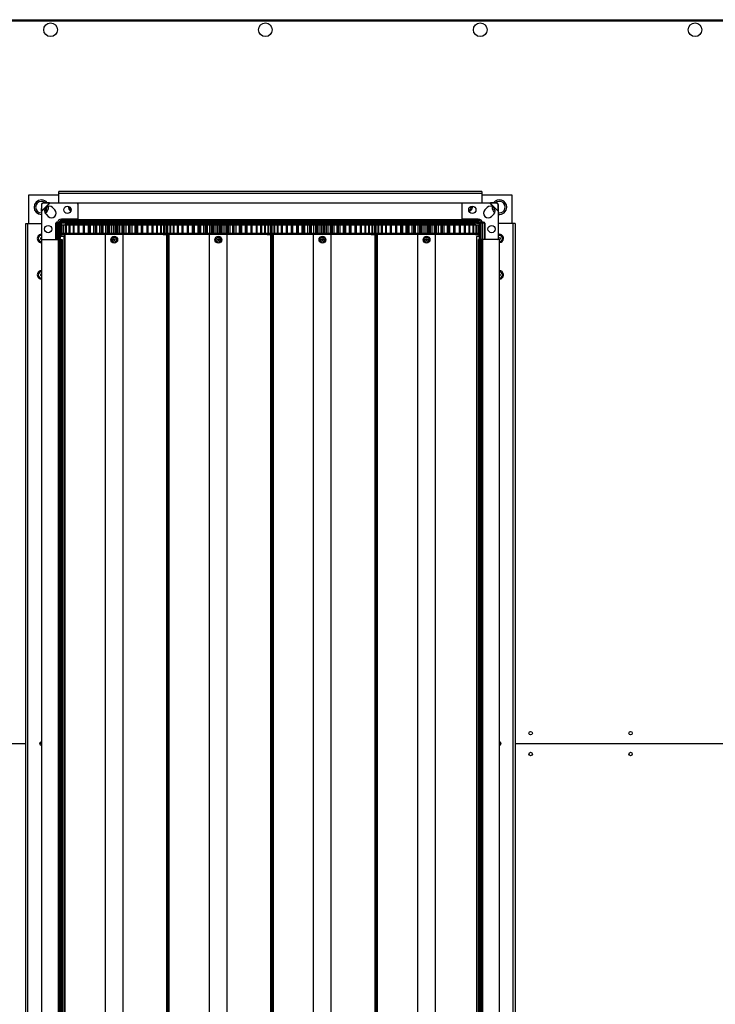
# Model space of a CAD drawing. Units: millimetres. Extents: x -1519 to 14905, y -9154 to 1689.
# Drawn here: x -1 to 667, y -2205 to -1259 of the extents above; entities that cross this region are included whole.
import ezdxf

# ---------------------------------------------------------------- set-up
doc = ezdxf.new("R2010")
doc.units = ezdxf.units.MM

msp = doc.modelspace()

# ---------------------------------------------------------------- linework, layer by layer
at = {"color": 7, "linetype": 'Continuous', "lineweight": 25}
for p, q in [((-1032.69, -1259.35), (1295.57, -1259.35)), ((1295, -1260.79), (-1032.12, -1260.79)), ((7.44, -1427.35), (36.24, -1427.35)), ((7.44, -1455.15), (7.44, -1427.35)), ((36.24, -1426.15), (36.24, -1424.35)), ((442.64, -1424.35), (36.24, -1424.35)), ((36.24, -1435.35), (36.24, -1426.15)), ((442.64, -1426.15), (36.24, -1426.15)), ((442.64, -1424.35), (442.64, -1426.15)), ((442.64, -1426.15), (442.64, -1435.35)), ((442.64, -1427.35), (471.44, -1427.35)), ((471.44, -1427.35), (471.44, -1455.15)), ((19.44, -1443.45), (27.54, -1435.35)), ((19.5, -1443.19), (27.28, -1435.41)), ((27.13, -1435.27), (21.4, -1435.31)), ((21.4, -1435.31), (21.54, -1435.46)), ((27.28, -1435.41), (21.54, -1435.46)), ((27.28, -1435.41), (27.13, -1435.27)), ((27.54, -1435.35), (27.13, -1435.27)), ((27.54, -1435.35), (27.28, -1435.41)), ((53.44, -1435.35), (27.54, -1435.35)), ((49.69, -1435.35), (49.19, -1435.35)), ((423.44, -1435.35), (54.44, -1435.35)), ((54.44, -1435.35), (54.44, -1451.35)), ((84.69, -1435.35), (84.19, -1435.35)), ((394.69, -1435.35), (394.19, -1435.35)), ((423.44, -1435.35), (423.44, -1451.35)), ((450.34, -1435.35), (424.44, -1435.35)), ((429.69, -1435.35), (429.19, -1435.35)), ((450.75, -1435.27), (450.34, -1435.35)), ((450.34, -1435.35), (458.44, -1443.45)), ((450.6, -1435.41), (450.34, -1435.35)), ((450.75, -1435.27), (450.6, -1435.41)), ((450.6, -1435.41), (458.38, -1443.19)), ((456.33, -1435.46), (450.6, -1435.41)), ((456.48, -1435.31), (450.75, -1435.27)), ((456.33, -1435.46), (456.48, -1435.31)), ((19.4, -1437.31), (19.35, -1443.05)), ((19.35, -1443.05), (19.5, -1443.19)), ((19.35, -1443.05), (19.44, -1443.45)), ((19.54, -1437.46), (19.4, -1437.31)), ((19.5, -1443.19), (19.44, -1443.45)), ((19.44, -1443.45), (19.44, -1469.35)), ((19.54, -1437.46), (19.5, -1443.19)), ((23.9, -1446.17), (26.02, -1448.3)), ((32.38, -1441.93), (30.26, -1439.81)), ((447.62, -1439.81), (445.5, -1441.93)), ((451.86, -1448.3), (453.98, -1446.17)), ((458.48, -1437.31), (458.33, -1437.46)), ((458.38, -1443.19), (458.33, -1437.46)), ((458.38, -1443.19), (458.52, -1443.05)), ((458.44, -1443.45), (458.38, -1443.19)), ((458.44, -1443.45), (458.52, -1443.05)), ((458.44, -1469.35), (458.44, -1443.45)), ((458.44, -1444.76), (459.44, -1444.85)), ((458.52, -1443.05), (458.48, -1437.31)), ((4.44, -2453.55), (4.44, -1455.15)), ((4.44, -1455.15), (6.24, -1455.15)), ((6.24, -1455.15), (6.24, -2453.55)), ((6.24, -1455.15), (19.44, -1455.15)), ((33.44, -1470.35), (33.44, -1454.85)), ((33.94, -1470.35), (33.94, -1454.85)), ((34.44, -1453.85), (54.44, -1453.85)), ((34.44, -1454.35), (54.44, -1454.35)), ((34.81, -1454.75), (36.22, -1454.75)), ((36.22, -1454.75), (36.22, -1470.35)), ((36.22, -1454.75), (37.4, -1454.75)), ((37.4, -1454.75), (37.4, -1469.35)), ((38.44, -1454.35), (38.44, -1456.6)), ((38.84, -1450.72), (38.84, -1452.14)), ((54.44, -1452.14), (38.84, -1452.14)), ((38.84, -1452.14), (38.84, -1453.32)), ((53.44, -1453.32), (38.84, -1453.32)), ((42.44, -1455.6), (42.44, -1456.6)), ((136.44, -1455.6), (42.44, -1455.6)), ((45.25, -1455.55), (47.44, -1455.55)), ((47.44, -1455.55), (49.63, -1455.55)), ((54.44, -1451.35), (54.44, -1452.35)), ((423.44, -1451.35), (54.44, -1451.35)), ((423.44, -1452.35), (54.44, -1452.35)), ((54.44, -1452.35), (54.44, -1452.4)), ((423.44, -1452.4), (54.44, -1452.4)), ((54.44, -1452.4), (54.44, -1453.3)), ((423.44, -1453.3), (54.44, -1453.3)), ((54.44, -1453.3), (54.44, -1454.45)), ((54.44, -1454.45), (54.44, -1455.35)), ((423.44, -1454.45), (54.44, -1454.45)), ((423.44, -1455.35), (54.44, -1455.35)), ((68.19, -1455.35), (68.19, -1455.6)), ((72.25, -1455.55), (74.44, -1455.55)), ((74.44, -1455.55), (76.63, -1455.55)), ((75.93, -1455.6), (75.93, -1455.55)), ((81.99, -1455.6), (81.99, -1455.35)), ((110.69, -1455.6), (110.69, -1455.35)), ((136.44, -1456.6), (136.44, -1455.6)), ((142.44, -1455.6), (142.44, -1456.6)), ((236.44, -1455.6), (142.44, -1455.6)), ((168.19, -1455.35), (168.19, -1455.6)), ((175.93, -1455.6), (175.93, -1455.35)), ((181.99, -1455.6), (181.99, -1455.35)), ((210.69, -1455.6), (210.69, -1455.35)), ((236.44, -1456.6), (236.44, -1455.6)), ((237.25, -1455.55), (239.44, -1455.55)), ((239.44, -1455.55), (241.63, -1455.55)), ((242.44, -1455.6), (242.44, -1456.6)), ((336.44, -1455.6), (242.44, -1455.6)), ((268.19, -1455.35), (268.19, -1455.6)), ((275.93, -1455.6), (275.93, -1455.35)), ((281.99, -1455.6), (281.99, -1455.35)), ((310.69, -1455.6), (310.69, -1455.35)), ((336.44, -1456.6), (336.44, -1455.6)), ((342.44, -1455.6), (342.44, -1456.6)), ((436.44, -1455.6), (342.44, -1455.6)), ((368.19, -1455.35), (368.19, -1455.6)), ((375.93, -1455.6), (375.93, -1455.35)), ((381.99, -1455.6), (381.99, -1455.35)), ((402.25, -1455.55), (404.44, -1455.55)), ((404.44, -1455.55), (406.63, -1455.55)), ((410.69, -1455.6), (410.69, -1455.35)), ((423.44, -1451.35), (423.44, -1452.35)), ((439.04, -1452.14), (423.44, -1452.14)), ((423.44, -1452.35), (423.44, -1452.4)), ((423.44, -1452.4), (423.44, -1453.3)), ((423.44, -1453.3), (423.44, -1454.45)), ((423.44, -1453.85), (444.44, -1453.85)), ((423.44, -1454.35), (444.44, -1454.35)), ((423.44, -1454.45), (423.44, -1455.35)), ((439.04, -1453.32), (424.44, -1453.32)), ((429.25, -1455.55), (431.44, -1455.55)), ((431.44, -1455.55), (433.63, -1455.55)), ((436.44, -1456.6), (436.44, -1455.6)), ((438.04, -1454.85), (439.73, -1454.85)), ((439.04, -1450.72), (439.04, -1452.14)), ((439.04, -1452.14), (439.04, -1453.32)), ((440.44, -1456.6), (440.44, -1454.44)), ((441.65, -1454.75), (440.47, -1454.75)), ((440.47, -1469.35), (440.47, -1454.75)), ((443.07, -1454.75), (441.65, -1454.75)), ((441.65, -1470.35), (441.65, -1454.75)), ((444.94, -1454.85), (444.94, -1470.35)), ((445.44, -1454.85), (445.44, -1470.35)), ((472.64, -1455.15), (458.44, -1455.15)), ((474.44, -1455.15), (472.64, -1455.15)), ((472.64, -2453.55), (472.64, -1455.15)), ((474.44, -1455.15), (474.44, -2453.55)), ((37.45, -1456.6), (37.45, -1464.6)), ((37.64, -1456.6), (37.45, -1456.6)), ((37.64, -1464.6), (37.45, -1464.6)), ((37.6, -1456.6), (37.6, -1464.6)), ((37.72, -1456.6), (37.6, -1456.6)), ((37.72, -1464.6), (37.6, -1464.6)), ((37.72, -1456.6), (37.72, -1464.6)), ((38.44, -1456.6), (37.72, -1456.6)), ((38.44, -1464.6), (37.72, -1464.6)), ((38.44, -1464.6), (38.44, -1465.6)), ((38.52, -1456.6), (38.52, -1464.6)), ((38.8, -1456.6), (38.52, -1456.6)), ((38.8, -1464.6), (38.52, -1464.6)), ((38.8, -1456.6), (38.8, -1464.6)), ((40.24, -1456.6), (38.8, -1456.6)), ((40.24, -1464.6), (38.8, -1464.6)), ((40.24, -1456.6), (40.24, -1464.6)), ((40.67, -1456.6), (40.24, -1456.6)), ((40.67, -1464.6), (40.24, -1464.6)), ((40.67, -1456.6), (40.67, -1464.6)), ((42.73, -1456.6), (40.67, -1456.6)), ((42.73, -1464.6), (40.67, -1464.6)), ((42.44, -1464.6), (42.44, -1465.6)), ((42.73, -1456.6), (42.73, -1464.6)), ((43.32, -1456.6), (42.73, -1456.6)), ((43.32, -1464.6), (42.73, -1464.6)), ((43.32, -1456.6), (43.32, -1464.6)), ((45.97, -1456.6), (43.32, -1456.6)), ((45.97, -1464.6), (43.32, -1464.6)), ((45.97, -1456.6), (45.97, -1464.6)), ((46.7, -1456.6), (45.97, -1456.6)), ((46.7, -1464.6), (45.97, -1464.6)), ((46.7, -1456.6), (46.7, -1464.6)), ((49.89, -1456.6), (46.7, -1456.6)), ((49.89, -1464.6), (46.7, -1464.6)), ((49.89, -1456.6), (49.89, -1464.6)), ((50.75, -1456.6), (49.89, -1456.6)), ((50.75, -1464.6), (49.89, -1464.6)), ((50.75, -1456.6), (50.75, -1464.6)), ((54.43, -1456.6), (50.75, -1456.6)), ((54.43, -1464.6), (50.75, -1464.6)), ((54.43, -1456.6), (54.43, -1464.6)), ((55.4, -1456.6), (54.43, -1456.6)), ((55.4, -1464.6), (54.43, -1464.6)), ((55.4, -1456.6), (55.4, -1464.6)), ((59.52, -1456.6), (55.4, -1456.6)), ((59.52, -1464.6), (55.4, -1464.6)), ((59.52, -1456.6), (59.52, -1464.6)), ((59.53, -1456.6), (59.53, -1464.6)), ((60.6, -1456.6), (59.53, -1456.6)), ((60.6, -1464.6), (59.53, -1464.6)), ((60.6, -1456.6), (60.6, -1464.6)), ((64.38, -1456.6), (60.6, -1456.6)), ((64.38, -1464.6), (60.6, -1464.6)), ((64.38, -1456.6), (64.38, -1464.6)), ((65.09, -1456.6), (64.38, -1456.6)), ((65.09, -1464.6), (64.38, -1464.6)), ((65.09, -1456.6), (65.09, -1464.6)), ((66.25, -1456.6), (65.09, -1456.6)), ((66.25, -1464.6), (65.09, -1464.6)), ((66.25, -1456.6), (66.25, -1464.6)), ((69.64, -1456.6), (66.25, -1456.6)), ((69.64, -1464.6), (66.25, -1464.6)), ((69.64, -1456.6), (69.64, -1464.6)), ((70.97, -1456.6), (69.64, -1456.6)), ((70.97, -1464.6), (69.64, -1464.6)), ((70.97, -1456.6), (70.97, -1464.6)), ((71.04, -1456.6), (70.97, -1456.6)), ((71.04, -1464.6), (70.97, -1464.6)), ((71.04, -1456.6), (71.04, -1464.6)), ((72.27, -1456.6), (71.04, -1456.6)), ((72.27, -1464.6), (71.04, -1464.6)), ((72.27, -1456.6), (72.27, -1464.6)), ((75.2, -1456.6), (72.27, -1456.6)), ((75.2, -1464.6), (72.27, -1464.6)), ((75.2, -1456.6), (75.2, -1464.6)), ((76.86, -1456.6), (75.2, -1456.6)), ((76.86, -1464.6), (75.2, -1464.6)), ((76.85, -1456.6), (76.85, -1464.6)), ((77.29, -1456.6), (76.85, -1456.6)), ((77.29, -1464.6), (76.85, -1464.6)), ((77.29, -1456.6), (77.29, -1464.6)), ((78.55, -1456.6), (77.29, -1456.6)), ((78.55, -1464.6), (77.29, -1464.6)), ((78.55, -1456.6), (78.55, -1464.6)), ((81, -1456.6), (78.55, -1456.6)), ((81, -1464.6), (78.55, -1464.6)), ((81, -1456.6), (81, -1464.6)), ((82.7, -1456.6), (81, -1456.6)), ((82.7, -1464.6), (81, -1464.6)), ((82.7, -1456.6), (82.7, -1464.6)), ((83.72, -1456.6), (82.7, -1456.6)), ((83.72, -1464.6), (82.7, -1464.6)), ((83.72, -1456.6), (83.72, -1464.6)), ((85.01, -1456.6), (83.72, -1456.6)), ((85.01, -1464.6), (83.72, -1464.6)), ((85.01, -1456.6), (85.01, -1464.6)), ((86.92, -1456.6), (85.01, -1456.6)), ((86.92, -1464.6), (85.01, -1464.6)), ((86.92, -1456.6), (86.92, -1464.6)), ((88.64, -1456.6), (86.92, -1456.6)), ((88.64, -1464.6), (86.92, -1464.6)), ((88.64, -1456.6), (88.64, -1464.6)), ((90.24, -1456.6), (88.64, -1456.6)), ((90.24, -1464.6), (88.64, -1464.6)), ((90.24, -1456.6), (90.24, -1464.6)), ((91.54, -1456.6), (90.24, -1456.6)), ((91.54, -1464.6), (90.24, -1464.6)), ((91.54, -1456.6), (91.54, -1464.6)), ((92.89, -1456.6), (91.54, -1456.6)), ((92.89, -1464.6), (91.54, -1464.6)), ((92.89, -1456.6), (92.89, -1464.6)), ((94.6, -1456.6), (92.89, -1456.6)), ((94.6, -1464.6), (92.89, -1464.6)), ((94.6, -1456.6), (94.6, -1464.6)), ((96.75, -1456.6), (94.6, -1456.6)), ((96.75, -1464.6), (94.6, -1464.6)), ((96.75, -1456.6), (96.75, -1464.6)), ((98.04, -1456.6), (96.75, -1456.6)), ((98.04, -1464.6), (96.75, -1464.6)), ((98.04, -1456.6), (98.04, -1464.6)), ((98.8, -1456.6), (98.04, -1456.6)), ((98.8, -1464.6), (98.04, -1464.6)), ((98.8, -1456.6), (98.8, -1464.6)), ((100.48, -1456.6), (98.8, -1456.6)), ((100.48, -1464.6), (98.8, -1464.6)), ((100.48, -1456.6), (100.48, -1464.6)), ((103.15, -1456.6), (100.48, -1456.6)), ((103.15, -1464.6), (100.48, -1464.6)), ((103.15, -1456.6), (103.15, -1464.6)), ((104.4, -1456.6), (103.15, -1456.6)), ((104.4, -1464.6), (103.15, -1464.6)), ((104.4, -1456.6), (104.4, -1464.6)), ((104.63, -1456.6), (104.4, -1456.6)), ((104.63, -1464.6), (104.4, -1464.6)), ((106.18, -1456.6), (104.56, -1456.6)), ((106.18, -1464.6), (104.56, -1464.6)), ((104.63, -1464.6), (104.63, -1456.6)), ((106.18, -1456.6), (106.18, -1464.6)), ((109.32, -1456.6), (106.18, -1456.6)), ((109.32, -1464.6), (106.18, -1464.6)), ((109.32, -1456.6), (109.32, -1464.6)), ((110.52, -1456.6), (109.32, -1456.6)), ((110.52, -1464.6), (109.32, -1464.6)), ((110.52, -1456.6), (110.52, -1464.6)), ((110.53, -1456.6), (110.52, -1456.6)), ((110.53, -1464.6), (110.52, -1464.6)), ((110.53, -1464.6), (110.53, -1456.6)), ((111.62, -1456.6), (110.53, -1456.6)), ((111.62, -1464.6), (110.53, -1464.6)), ((111.62, -1456.6), (111.62, -1464.6)), ((115.19, -1456.6), (111.62, -1456.6)), ((115.19, -1464.6), (111.62, -1464.6)), ((115.19, -1456.6), (115.19, -1464.6)), ((116.31, -1456.6), (115.19, -1456.6)), ((116.31, -1464.6), (115.19, -1464.6)), ((116.31, -1456.6), (116.31, -1464.6)), ((116.71, -1456.6), (116.31, -1456.6)), ((116.71, -1464.6), (116.31, -1464.6)), ((116.71, -1456.6), (116.71, -1464.6)), ((120.65, -1456.6), (116.71, -1456.6)), ((120.65, -1464.6), (116.71, -1464.6)), ((120.65, -1456.6), (120.65, -1464.6)), ((121.68, -1456.6), (120.65, -1456.6)), ((121.68, -1464.6), (120.65, -1464.6)), ((121.68, -1456.6), (121.68, -1464.6)), ((125.62, -1456.6), (121.68, -1456.6)), ((125.62, -1464.6), (121.68, -1464.6)), ((125.62, -1456.6), (125.62, -1464.6)), ((126.54, -1456.6), (125.62, -1456.6)), ((126.54, -1464.6), (125.62, -1464.6)), ((126.54, -1456.6), (126.54, -1464.6)), ((130.01, -1456.6), (126.54, -1456.6)), ((130.01, -1464.6), (126.54, -1464.6)), ((130.01, -1456.6), (130.01, -1464.6)), ((130.81, -1456.6), (130.01, -1456.6)), ((130.81, -1464.6), (130.01, -1464.6)), ((130.81, -1456.6), (130.81, -1464.6)), ((133.77, -1456.6), (130.81, -1456.6)), ((133.77, -1464.6), (130.81, -1464.6)), ((133.77, -1456.6), (133.77, -1464.6)), ((134.43, -1456.6), (133.77, -1456.6)), ((134.43, -1464.6), (133.77, -1464.6)), ((136.83, -1456.6), (134.36, -1456.6)), ((136.83, -1464.6), (134.36, -1464.6)), ((134.43, -1456.6), (134.43, -1464.6)), ((136.44, -1465.6), (136.44, -1464.6)), ((136.83, -1456.6), (136.83, -1464.6)), ((137.35, -1456.6), (136.83, -1456.6)), ((137.35, -1464.6), (136.83, -1464.6)), ((137.35, -1456.6), (137.35, -1464.6)), ((139.14, -1456.6), (137.45, -1456.6)), ((139.14, -1464.6), (137.45, -1464.6)), ((139.14, -1456.6), (139.14, -1464.6)), ((139.5, -1456.6), (139.14, -1456.6)), ((139.5, -1464.6), (139.14, -1464.6)), ((140.24, -1456.6), (139.37, -1456.6)), ((140.24, -1464.6), (139.37, -1464.6)), ((139.5, -1456.6), (139.5, -1464.6)), ((140.24, -1456.6), (140.24, -1464.6)), ((140.67, -1456.6), (140.24, -1456.6)), ((140.67, -1464.6), (140.24, -1464.6)), ((140.67, -1456.6), (140.67, -1464.6)), ((142.73, -1456.6), (140.67, -1456.6)), ((142.73, -1464.6), (140.67, -1464.6)), ((142.44, -1464.6), (142.44, -1465.6)), ((142.73, -1456.6), (142.73, -1464.6)), ((143.32, -1456.6), (142.73, -1456.6)), ((143.32, -1464.6), (142.73, -1464.6)), ((143.32, -1456.6), (143.32, -1464.6)), ((145.97, -1456.6), (143.32, -1456.6)), ((145.97, -1464.6), (143.32, -1464.6)), ((145.97, -1456.6), (145.97, -1464.6)), ((146.7, -1456.6), (145.97, -1456.6)), ((146.7, -1464.6), (145.97, -1464.6)), ((146.7, -1456.6), (146.7, -1464.6)), ((149.89, -1456.6), (146.7, -1456.6)), ((149.89, -1464.6), (146.7, -1464.6)), ((149.89, -1456.6), (149.89, -1464.6)), ((150.75, -1456.6), (149.89, -1456.6)), ((150.75, -1464.6), (149.89, -1464.6)), ((150.75, -1456.6), (150.75, -1464.6)), ((154.43, -1456.6), (150.75, -1456.6)), ((154.43, -1464.6), (150.75, -1464.6)), ((154.43, -1456.6), (154.43, -1464.6)), ((155.4, -1456.6), (154.43, -1456.6)), ((155.4, -1464.6), (154.43, -1464.6)), ((155.4, -1456.6), (155.4, -1464.6)), ((159.52, -1456.6), (155.4, -1456.6)), ((159.52, -1464.6), (155.4, -1464.6)), ((159.52, -1456.6), (159.52, -1464.6)), ((159.53, -1456.6), (159.53, -1464.6)), ((160.6, -1456.6), (159.53, -1456.6)), ((160.6, -1464.6), (159.53, -1464.6)), ((160.6, -1456.6), (160.6, -1464.6)), ((164.38, -1456.6), (160.6, -1456.6)), ((164.38, -1464.6), (160.6, -1464.6)), ((164.38, -1456.6), (164.38, -1464.6)), ((165.09, -1456.6), (164.38, -1456.6)), ((165.09, -1464.6), (164.38, -1464.6)), ((165.09, -1456.6), (165.09, -1464.6)), ((166.25, -1456.6), (165.09, -1456.6)), ((166.25, -1464.6), (165.09, -1464.6)), ((166.25, -1456.6), (166.25, -1464.6)), ((169.64, -1456.6), (166.25, -1456.6)), ((169.64, -1464.6), (166.25, -1464.6)), ((169.64, -1456.6), (169.64, -1464.6)), ((170.97, -1456.6), (169.64, -1456.6)), ((170.97, -1464.6), (169.64, -1464.6)), ((170.97, -1456.6), (170.97, -1464.6)), ((171.04, -1456.6), (170.97, -1456.6)), ((171.04, -1464.6), (170.97, -1464.6)), ((171.04, -1456.6), (171.04, -1464.6)), ((172.27, -1456.6), (171.04, -1456.6)), ((172.27, -1464.6), (171.04, -1464.6)), ((172.27, -1456.6), (172.27, -1464.6)), ((175.2, -1456.6), (172.27, -1456.6)), ((175.2, -1464.6), (172.27, -1464.6)), ((175.2, -1456.6), (175.2, -1464.6)), ((176.86, -1456.6), (175.2, -1456.6)), ((176.86, -1464.6), (175.2, -1464.6)), ((176.85, -1456.6), (176.85, -1464.6)), ((177.29, -1456.6), (176.85, -1456.6)), ((177.29, -1464.6), (176.85, -1464.6)), ((177.29, -1456.6), (177.29, -1464.6)), ((178.55, -1456.6), (177.29, -1456.6)), ((178.55, -1464.6), (177.29, -1464.6)), ((178.55, -1456.6), (178.55, -1464.6)), ((181, -1456.6), (178.55, -1456.6)), ((181, -1464.6), (178.55, -1464.6)), ((181, -1456.6), (181, -1464.6)), ((182.7, -1456.6), (181, -1456.6)), ((182.7, -1464.6), (181, -1464.6)), ((182.7, -1456.6), (182.7, -1464.6)), ((183.72, -1456.6), (182.7, -1456.6)), ((183.72, -1464.6), (182.7, -1464.6)), ((183.72, -1456.6), (183.72, -1464.6)), ((185.01, -1456.6), (183.72, -1456.6)), ((185.01, -1464.6), (183.72, -1464.6)), ((185.01, -1456.6), (185.01, -1464.6)), ((186.92, -1456.6), (185.01, -1456.6)), ((186.92, -1464.6), (185.01, -1464.6)), ((186.92, -1456.6), (186.92, -1464.6)), ((188.64, -1456.6), (186.92, -1456.6)), ((188.64, -1464.6), (186.92, -1464.6)), ((188.64, -1456.6), (188.64, -1464.6)), ((190.24, -1456.6), (188.64, -1456.6)), ((190.24, -1464.6), (188.64, -1464.6)), ((190.24, -1456.6), (190.24, -1464.6)), ((191.54, -1456.6), (190.24, -1456.6)), ((191.54, -1464.6), (190.24, -1464.6)), ((191.54, -1456.6), (191.54, -1464.6)), ((192.89, -1456.6), (191.54, -1456.6)), ((192.89, -1464.6), (191.54, -1464.6)), ((192.89, -1456.6), (192.89, -1464.6)), ((194.6, -1456.6), (192.89, -1456.6)), ((194.6, -1464.6), (192.89, -1464.6)), ((194.6, -1456.6), (194.6, -1464.6)), ((196.75, -1456.6), (194.6, -1456.6)), ((196.75, -1464.6), (194.6, -1464.6)), ((196.75, -1456.6), (196.75, -1464.6)), ((198.04, -1456.6), (196.75, -1456.6)), ((198.04, -1464.6), (196.75, -1464.6)), ((198.04, -1456.6), (198.04, -1464.6)), ((198.8, -1456.6), (198.04, -1456.6)), ((198.8, -1464.6), (198.04, -1464.6)), ((198.8, -1456.6), (198.8, -1464.6)), ((200.48, -1456.6), (198.8, -1456.6)), ((200.48, -1464.6), (198.8, -1464.6)), ((200.48, -1456.6), (200.48, -1464.6)), ((203.15, -1456.6), (200.48, -1456.6)), ((203.15, -1464.6), (200.48, -1464.6)), ((203.15, -1456.6), (203.15, -1464.6)), ((204.4, -1456.6), (203.15, -1456.6)), ((204.4, -1464.6), (203.15, -1464.6)), ((204.4, -1456.6), (204.4, -1464.6)), ((204.63, -1456.6), (204.4, -1456.6)), ((204.63, -1464.6), (204.4, -1464.6)), ((206.18, -1456.6), (204.56, -1456.6)), ((206.18, -1464.6), (204.56, -1464.6)), ((204.63, -1464.6), (204.63, -1456.6)), ((206.18, -1456.6), (206.18, -1464.6)), ((209.32, -1456.6), (206.18, -1456.6)), ((209.32, -1464.6), (206.18, -1464.6)), ((209.32, -1456.6), (209.32, -1464.6)), ((210.52, -1456.6), (209.32, -1456.6)), ((210.52, -1464.6), (209.32, -1464.6)), ((210.52, -1456.6), (210.52, -1464.6)), ((210.53, -1456.6), (210.52, -1456.6)), ((210.53, -1464.6), (210.52, -1464.6)), ((210.53, -1464.6), (210.53, -1456.6)), ((211.62, -1456.6), (210.53, -1456.6)), ((211.62, -1464.6), (210.53, -1464.6)), ((211.62, -1456.6), (211.62, -1464.6)), ((215.19, -1456.6), (211.62, -1456.6)), ((215.19, -1464.6), (211.62, -1464.6)), ((215.19, -1456.6), (215.19, -1464.6)), ((216.31, -1456.6), (215.19, -1456.6)), ((216.31, -1464.6), (215.19, -1464.6)), ((216.31, -1456.6), (216.31, -1464.6)), ((216.71, -1456.6), (216.31, -1456.6)), ((216.71, -1464.6), (216.31, -1464.6)), ((216.71, -1456.6), (216.71, -1464.6)), ((220.65, -1456.6), (216.71, -1456.6)), ((220.65, -1464.6), (216.71, -1464.6)), ((220.65, -1456.6), (220.65, -1464.6)), ((221.68, -1456.6), (220.65, -1456.6)), ((221.68, -1464.6), (220.65, -1464.6)), ((221.68, -1456.6), (221.68, -1464.6)), ((225.62, -1456.6), (221.68, -1456.6)), ((225.62, -1464.6), (221.68, -1464.6)), ((225.62, -1456.6), (225.62, -1464.6)), ((226.54, -1456.6), (225.62, -1456.6)), ((226.54, -1464.6), (225.62, -1464.6)), ((226.54, -1456.6), (226.54, -1464.6)), ((230.01, -1456.6), (226.54, -1456.6)), ((230.01, -1464.6), (226.54, -1464.6)), ((230.01, -1456.6), (230.01, -1464.6)), ((230.81, -1456.6), (230.01, -1456.6)), ((230.81, -1464.6), (230.01, -1464.6)), ((230.81, -1456.6), (230.81, -1464.6)), ((233.77, -1456.6), (230.81, -1456.6)), ((233.77, -1464.6), (230.81, -1464.6)), ((233.77, -1456.6), (233.77, -1464.6)), ((234.43, -1456.6), (233.77, -1456.6)), ((234.43, -1464.6), (233.77, -1464.6)), ((236.83, -1456.6), (234.36, -1456.6)), ((236.83, -1464.6), (234.36, -1464.6)), ((234.43, -1456.6), (234.43, -1464.6)), ((236.44, -1465.6), (236.44, -1464.6)), ((236.83, -1456.6), (236.83, -1464.6)), ((237.35, -1456.6), (236.83, -1456.6)), ((237.35, -1464.6), (236.83, -1464.6)), ((237.35, -1456.6), (237.35, -1464.6)), ((239.14, -1456.6), (237.45, -1456.6)), ((239.14, -1464.6), (237.45, -1464.6)), ((239.14, -1456.6), (239.14, -1464.6)), ((239.5, -1456.6), (239.14, -1456.6)), ((239.5, -1464.6), (239.14, -1464.6)), ((240.36, -1456.6), (239.5, -1456.6)), ((239.5, -1456.6), (239.5, -1464.6)), ((240.36, -1464.6), (239.5, -1464.6)), ((240.24, -1456.6), (240.24, -1464.6)), ((240.67, -1456.6), (240.24, -1456.6)), ((240.67, -1464.6), (240.24, -1464.6)), ((240.67, -1456.6), (240.67, -1464.6)), ((242.73, -1456.6), (240.67, -1456.6)), ((242.73, -1464.6), (240.67, -1464.6)), ((242.44, -1464.6), (242.44, -1465.6)), ((242.73, -1456.6), (242.73, -1464.6)), ((243.32, -1456.6), (242.73, -1456.6)), ((243.32, -1464.6), (242.73, -1464.6)), ((243.32, -1456.6), (243.32, -1464.6)), ((245.97, -1456.6), (243.32, -1456.6)), ((245.97, -1464.6), (243.32, -1464.6)), ((245.97, -1456.6), (245.97, -1464.6)), ((246.7, -1456.6), (245.97, -1456.6)), ((246.7, -1464.6), (245.97, -1464.6)), ((246.7, -1456.6), (246.7, -1464.6)), ((249.89, -1456.6), (246.7, -1456.6)), ((249.89, -1464.6), (246.7, -1464.6)), ((249.89, -1456.6), (249.89, -1464.6)), ((250.75, -1456.6), (249.89, -1456.6)), ((250.75, -1464.6), (249.89, -1464.6)), ((250.75, -1456.6), (250.75, -1464.6)), ((254.43, -1456.6), (250.75, -1456.6)), ((254.43, -1464.6), (250.75, -1464.6)), ((254.43, -1456.6), (254.43, -1464.6)), ((255.4, -1456.6), (254.43, -1456.6)), ((255.4, -1464.6), (254.43, -1464.6)), ((255.4, -1456.6), (255.4, -1464.6)), ((259.52, -1456.6), (255.4, -1456.6)), ((259.52, -1464.6), (255.4, -1464.6)), ((259.52, -1456.6), (259.52, -1464.6)), ((259.53, -1456.6), (259.53, -1464.6)), ((260.6, -1456.6), (259.53, -1456.6)), ((260.6, -1464.6), (259.53, -1464.6)), ((260.6, -1456.6), (260.6, -1464.6)), ((264.38, -1456.6), (260.6, -1456.6)), ((264.38, -1464.6), (260.6, -1464.6)), ((264.38, -1456.6), (264.38, -1464.6)), ((265.09, -1456.6), (264.38, -1456.6)), ((265.09, -1464.6), (264.38, -1464.6)), ((265.09, -1456.6), (265.09, -1464.6)), ((266.25, -1456.6), (265.09, -1456.6)), ((266.25, -1464.6), (265.09, -1464.6)), ((266.25, -1456.6), (266.25, -1464.6)), ((269.64, -1456.6), (266.25, -1456.6)), ((269.64, -1464.6), (266.25, -1464.6)), ((269.64, -1456.6), (269.64, -1464.6)), ((270.97, -1456.6), (269.64, -1456.6)), ((270.97, -1464.6), (269.64, -1464.6)), ((270.97, -1456.6), (270.97, -1464.6)), ((271.04, -1456.6), (270.97, -1456.6)), ((271.04, -1464.6), (270.97, -1464.6)), ((271.04, -1456.6), (271.04, -1464.6)), ((272.27, -1456.6), (271.04, -1456.6)), ((272.27, -1464.6), (271.04, -1464.6)), ((272.27, -1456.6), (272.27, -1464.6)), ((275.2, -1456.6), (272.27, -1456.6)), ((275.2, -1464.6), (272.27, -1464.6)), ((275.2, -1456.6), (275.2, -1464.6)), ((276.86, -1456.6), (275.2, -1456.6)), ((276.86, -1464.6), (275.2, -1464.6)), ((276.85, -1456.6), (276.85, -1464.6)), ((277.29, -1456.6), (276.85, -1456.6)), ((277.29, -1464.6), (276.85, -1464.6)), ((277.29, -1456.6), (277.29, -1464.6)), ((278.55, -1456.6), (277.29, -1456.6)), ((278.55, -1464.6), (277.29, -1464.6)), ((278.55, -1456.6), (278.55, -1464.6)), ((281, -1456.6), (278.55, -1456.6)), ((281, -1464.6), (278.55, -1464.6)), ((281, -1456.6), (281, -1464.6)), ((282.7, -1456.6), (281, -1456.6)), ((282.7, -1464.6), (281, -1464.6)), ((282.7, -1456.6), (282.7, -1464.6)), ((283.72, -1456.6), (282.7, -1456.6)), ((283.72, -1464.6), (282.7, -1464.6)), ((283.72, -1456.6), (283.72, -1464.6)), ((285.01, -1456.6), (283.72, -1456.6)), ((285.01, -1464.6), (283.72, -1464.6)), ((285.01, -1456.6), (285.01, -1464.6)), ((286.92, -1456.6), (285.01, -1456.6)), ((286.92, -1464.6), (285.01, -1464.6)), ((286.92, -1456.6), (286.92, -1464.6)), ((288.64, -1456.6), (286.92, -1456.6)), ((288.64, -1464.6), (286.92, -1464.6)), ((288.64, -1456.6), (288.64, -1464.6)), ((290.24, -1456.6), (288.64, -1456.6)), ((290.24, -1464.6), (288.64, -1464.6)), ((290.24, -1456.6), (290.24, -1464.6)), ((291.54, -1456.6), (290.24, -1456.6)), ((291.54, -1464.6), (290.24, -1464.6)), ((291.54, -1456.6), (291.54, -1464.6)), ((292.89, -1456.6), (291.54, -1456.6)), ((292.89, -1464.6), (291.54, -1464.6)), ((292.89, -1456.6), (292.89, -1464.6)), ((294.6, -1456.6), (292.89, -1456.6)), ((294.6, -1464.6), (292.89, -1464.6)), ((294.6, -1456.6), (294.6, -1464.6)), ((296.75, -1456.6), (294.6, -1456.6)), ((296.75, -1464.6), (294.6, -1464.6)), ((296.75, -1456.6), (296.75, -1464.6)), ((298.04, -1456.6), (296.75, -1456.6)), ((298.04, -1464.6), (296.75, -1464.6)), ((298.04, -1456.6), (298.04, -1464.6)), ((298.8, -1456.6), (298.04, -1456.6)), ((298.8, -1464.6), (298.04, -1464.6)), ((298.8, -1456.6), (298.8, -1464.6)), ((300.48, -1456.6), (298.8, -1456.6)), ((300.48, -1464.6), (298.8, -1464.6)), ((300.48, -1456.6), (300.48, -1464.6)), ((303.15, -1456.6), (300.48, -1456.6)), ((303.15, -1464.6), (300.48, -1464.6)), ((303.15, -1456.6), (303.15, -1464.6)), ((304.4, -1456.6), (303.15, -1456.6)), ((304.4, -1464.6), (303.15, -1464.6)), ((304.4, -1456.6), (304.4, -1464.6)), ((304.63, -1456.6), (304.4, -1456.6)), ((304.63, -1464.6), (304.4, -1464.6)), ((306.18, -1456.6), (304.56, -1456.6)), ((306.18, -1464.6), (304.56, -1464.6)), ((304.63, -1464.6), (304.63, -1456.6)), ((306.18, -1456.6), (306.18, -1464.6)), ((309.32, -1456.6), (306.18, -1456.6)), ((309.32, -1464.6), (306.18, -1464.6)), ((309.32, -1456.6), (309.32, -1464.6)), ((310.52, -1456.6), (309.32, -1456.6)), ((310.52, -1464.6), (309.32, -1464.6)), ((310.52, -1456.6), (310.52, -1464.6)), ((310.53, -1456.6), (310.52, -1456.6)), ((310.53, -1464.6), (310.52, -1464.6)), ((310.53, -1464.6), (310.53, -1456.6)), ((311.62, -1456.6), (310.53, -1456.6)), ((311.62, -1464.6), (310.53, -1464.6)), ((311.62, -1456.6), (311.62, -1464.6)), ((315.19, -1456.6), (311.62, -1456.6)), ((315.19, -1464.6), (311.62, -1464.6)), ((315.19, -1456.6), (315.19, -1464.6)), ((316.31, -1456.6), (315.19, -1456.6)), ((316.31, -1464.6), (315.19, -1464.6)), ((316.31, -1456.6), (316.31, -1464.6)), ((316.71, -1456.6), (316.31, -1456.6)), ((316.71, -1464.6), (316.31, -1464.6)), ((316.71, -1456.6), (316.71, -1464.6)), ((320.65, -1456.6), (316.71, -1456.6)), ((320.65, -1464.6), (316.71, -1464.6)), ((320.65, -1456.6), (320.65, -1464.6)), ((321.68, -1456.6), (320.65, -1456.6)), ((321.68, -1464.6), (320.65, -1464.6)), ((321.68, -1456.6), (321.68, -1464.6)), ((325.62, -1456.6), (321.68, -1456.6)), ((325.62, -1464.6), (321.68, -1464.6)), ((325.62, -1456.6), (325.62, -1464.6)), ((326.54, -1456.6), (325.62, -1456.6)), ((326.54, -1464.6), (325.62, -1464.6)), ((326.54, -1456.6), (326.54, -1464.6)), ((330.01, -1456.6), (326.54, -1456.6)), ((330.01, -1464.6), (326.54, -1464.6)), ((330.01, -1456.6), (330.01, -1464.6)), ((330.81, -1456.6), (330.01, -1456.6)), ((330.81, -1464.6), (330.01, -1464.6)), ((330.81, -1456.6), (330.81, -1464.6)), ((333.77, -1456.6), (330.81, -1456.6)), ((333.77, -1464.6), (330.81, -1464.6)), ((333.77, -1456.6), (333.77, -1464.6)), ((334.43, -1456.6), (333.77, -1456.6)), ((334.43, -1464.6), (333.77, -1464.6)), ((336.83, -1456.6), (334.36, -1456.6)), ((336.83, -1464.6), (334.36, -1464.6)), ((334.43, -1456.6), (334.43, -1464.6)), ((336.44, -1465.6), (336.44, -1464.6)), ((336.83, -1456.6), (336.83, -1464.6)), ((337.35, -1456.6), (336.83, -1456.6)), ((337.35, -1464.6), (336.83, -1464.6)), ((337.35, -1456.6), (337.35, -1464.6)), ((339.14, -1456.6), (337.45, -1456.6)), ((339.14, -1464.6), (337.45, -1464.6)), ((339.14, -1456.6), (339.14, -1464.6)), ((339.5, -1456.6), (339.14, -1456.6)), ((339.5, -1464.6), (339.14, -1464.6)), ((340.24, -1456.6), (339.37, -1456.6)), ((340.24, -1464.6), (339.37, -1464.6)), ((339.5, -1456.6), (339.5, -1464.6)), ((340.24, -1456.6), (340.24, -1464.6)), ((340.67, -1456.6), (340.24, -1456.6)), ((340.67, -1464.6), (340.24, -1464.6)), ((340.67, -1456.6), (340.67, -1464.6)), ((342.73, -1456.6), (340.67, -1456.6)), ((342.73, -1464.6), (340.67, -1464.6)), ((342.44, -1464.6), (342.44, -1465.6)), ((342.73, -1456.6), (342.73, -1464.6)), ((343.32, -1456.6), (342.73, -1456.6)), ((343.32, -1464.6), (342.73, -1464.6)), ((343.32, -1456.6), (343.32, -1464.6)), ((345.97, -1456.6), (343.32, -1456.6)), ((345.97, -1464.6), (343.32, -1464.6)), ((345.97, -1456.6), (345.97, -1464.6)), ((346.7, -1456.6), (345.97, -1456.6)), ((346.7, -1464.6), (345.97, -1464.6)), ((346.7, -1456.6), (346.7, -1464.6)), ((349.89, -1456.6), (346.7, -1456.6)), ((349.89, -1464.6), (346.7, -1464.6)), ((349.89, -1456.6), (349.89, -1464.6)), ((350.75, -1456.6), (349.89, -1456.6)), ((350.75, -1464.6), (349.89, -1464.6)), ((350.75, -1456.6), (350.75, -1464.6)), ((354.43, -1456.6), (350.75, -1456.6)), ((354.43, -1464.6), (350.75, -1464.6)), ((354.43, -1456.6), (354.43, -1464.6)), ((355.4, -1456.6), (354.43, -1456.6)), ((355.4, -1464.6), (354.43, -1464.6)), ((355.4, -1456.6), (355.4, -1464.6)), ((359.52, -1456.6), (355.4, -1456.6)), ((359.52, -1464.6), (355.4, -1464.6)), ((359.52, -1456.6), (359.52, -1464.6)), ((359.53, -1456.6), (359.53, -1464.6)), ((360.6, -1456.6), (359.53, -1456.6)), ((360.6, -1464.6), (359.53, -1464.6)), ((360.6, -1456.6), (360.6, -1464.6)), ((364.38, -1456.6), (360.6, -1456.6)), ((364.38, -1464.6), (360.6, -1464.6)), ((364.38, -1456.6), (364.38, -1464.6)), ((365.09, -1456.6), (364.38, -1456.6)), ((365.09, -1464.6), (364.38, -1464.6)), ((365.09, -1456.6), (365.09, -1464.6)), ((366.25, -1456.6), (365.09, -1456.6)), ((366.25, -1464.6), (365.09, -1464.6)), ((366.25, -1456.6), (366.25, -1464.6)), ((369.64, -1456.6), (366.25, -1456.6)), ((369.64, -1464.6), (366.25, -1464.6)), ((369.64, -1456.6), (369.64, -1464.6)), ((370.97, -1456.6), (369.64, -1456.6)), ((370.97, -1464.6), (369.64, -1464.6)), ((370.97, -1456.6), (370.97, -1464.6)), ((371.04, -1456.6), (370.97, -1456.6)), ((371.04, -1464.6), (370.97, -1464.6)), ((371.04, -1456.6), (371.04, -1464.6)), ((372.27, -1456.6), (371.04, -1456.6)), ((372.27, -1464.6), (371.04, -1464.6)), ((372.27, -1456.6), (372.27, -1464.6)), ((375.2, -1456.6), (372.27, -1456.6)), ((375.2, -1464.6), (372.27, -1464.6)), ((375.2, -1456.6), (375.2, -1464.6)), ((376.86, -1456.6), (375.2, -1456.6)), ((376.86, -1464.6), (375.2, -1464.6)), ((376.85, -1456.6), (376.85, -1464.6)), ((377.29, -1456.6), (376.85, -1456.6)), ((377.29, -1464.6), (376.85, -1464.6)), ((377.29, -1456.6), (377.29, -1464.6)), ((378.55, -1456.6), (377.29, -1456.6)), ((378.55, -1464.6), (377.29, -1464.6)), ((378.55, -1456.6), (378.55, -1464.6)), ((381, -1456.6), (378.55, -1456.6)), ((381, -1464.6), (378.55, -1464.6)), ((381, -1456.6), (381, -1464.6)), ((382.7, -1456.6), (381, -1456.6)), ((382.7, -1464.6), (381, -1464.6)), ((382.7, -1456.6), (382.7, -1464.6)), ((383.72, -1456.6), (382.7, -1456.6)), ((383.72, -1464.6), (382.7, -1464.6)), ((383.72, -1456.6), (383.72, -1464.6)), ((385.01, -1456.6), (383.72, -1456.6)), ((385.01, -1464.6), (383.72, -1464.6)), ((385.01, -1456.6), (385.01, -1464.6)), ((386.92, -1456.6), (385.01, -1456.6)), ((386.92, -1464.6), (385.01, -1464.6)), ((386.92, -1456.6), (386.92, -1464.6)), ((388.64, -1456.6), (386.92, -1456.6)), ((388.64, -1464.6), (386.92, -1464.6)), ((388.64, -1456.6), (388.64, -1464.6)), ((390.24, -1456.6), (388.64, -1456.6)), ((390.24, -1464.6), (388.64, -1464.6)), ((390.24, -1456.6), (390.24, -1464.6)), ((391.54, -1456.6), (390.24, -1456.6)), ((391.54, -1464.6), (390.24, -1464.6)), ((391.54, -1456.6), (391.54, -1464.6)), ((392.89, -1456.6), (391.54, -1456.6)), ((392.89, -1464.6), (391.54, -1464.6)), ((392.89, -1456.6), (392.89, -1464.6)), ((394.6, -1456.6), (392.89, -1456.6)), ((394.6, -1464.6), (392.89, -1464.6)), ((394.6, -1456.6), (394.6, -1464.6)), ((396.75, -1456.6), (394.6, -1456.6)), ((396.75, -1464.6), (394.6, -1464.6)), ((396.75, -1456.6), (396.75, -1464.6)), ((398.04, -1456.6), (396.75, -1456.6)), ((398.04, -1464.6), (396.75, -1464.6)), ((398.04, -1456.6), (398.04, -1464.6)), ((398.8, -1456.6), (398.04, -1456.6)), ((398.8, -1464.6), (398.04, -1464.6)), ((398.8, -1456.6), (398.8, -1464.6)), ((400.48, -1456.6), (398.8, -1456.6)), ((400.48, -1464.6), (398.8, -1464.6)), ((400.48, -1456.6), (400.48, -1464.6)), ((403.15, -1456.6), (400.48, -1456.6)), ((403.15, -1464.6), (400.48, -1464.6)), ((403.15, -1456.6), (403.15, -1464.6)), ((404.4, -1456.6), (403.15, -1456.6)), ((404.4, -1464.6), (403.15, -1464.6)), ((404.4, -1456.6), (404.4, -1464.6)), ((404.63, -1456.6), (404.4, -1456.6)), ((404.63, -1464.6), (404.4, -1464.6)), ((406.18, -1456.6), (404.56, -1456.6)), ((406.18, -1464.6), (404.56, -1464.6)), ((404.63, -1464.6), (404.63, -1456.6)), ((406.18, -1456.6), (406.18, -1464.6)), ((409.32, -1456.6), (406.18, -1456.6)), ((409.32, -1464.6), (406.18, -1464.6)), ((409.32, -1456.6), (409.32, -1464.6)), ((410.52, -1456.6), (409.32, -1456.6)), ((410.52, -1464.6), (409.32, -1464.6)), ((410.52, -1456.6), (410.52, -1464.6)), ((410.53, -1456.6), (410.52, -1456.6)), ((410.53, -1464.6), (410.52, -1464.6)), ((410.53, -1464.6), (410.53, -1456.6)), ((411.62, -1456.6), (410.53, -1456.6)), ((411.62, -1464.6), (410.53, -1464.6)), ((411.62, -1456.6), (411.62, -1464.6)), ((415.19, -1456.6), (411.62, -1456.6)), ((415.19, -1464.6), (411.62, -1464.6)), ((415.19, -1456.6), (415.19, -1464.6)), ((416.31, -1456.6), (415.19, -1456.6)), ((416.31, -1464.6), (415.19, -1464.6)), ((416.31, -1456.6), (416.31, -1464.6)), ((416.71, -1456.6), (416.31, -1456.6)), ((416.71, -1464.6), (416.31, -1464.6)), ((416.71, -1456.6), (416.71, -1464.6)), ((420.65, -1456.6), (416.71, -1456.6)), ((420.65, -1464.6), (416.71, -1464.6)), ((420.65, -1456.6), (420.65, -1464.6)), ((421.68, -1456.6), (420.65, -1456.6)), ((421.68, -1464.6), (420.65, -1464.6)), ((421.68, -1456.6), (421.68, -1464.6)), ((425.62, -1456.6), (421.68, -1456.6)), ((425.62, -1464.6), (421.68, -1464.6)), ((425.62, -1456.6), (425.62, -1464.6)), ((426.54, -1456.6), (425.62, -1456.6)), ((426.54, -1464.6), (425.62, -1464.6)), ((426.54, -1456.6), (426.54, -1464.6)), ((430.01, -1456.6), (426.54, -1456.6)), ((430.01, -1464.6), (426.54, -1464.6)), ((430.01, -1456.6), (430.01, -1464.6)), ((430.81, -1456.6), (430.01, -1456.6)), ((430.81, -1464.6), (430.01, -1464.6)), ((430.81, -1456.6), (430.81, -1464.6)), ((433.77, -1456.6), (430.81, -1456.6)), ((433.77, -1464.6), (430.81, -1464.6)), ((433.77, -1456.6), (433.77, -1464.6)), ((434.43, -1456.6), (433.77, -1456.6)), ((434.43, -1464.6), (433.77, -1464.6)), ((436.83, -1456.6), (434.36, -1456.6)), ((436.83, -1464.6), (434.36, -1464.6)), ((434.43, -1456.6), (434.43, -1464.6)), ((436.44, -1465.6), (436.44, -1464.6)), ((436.83, -1456.6), (436.83, -1464.6)), ((437.35, -1456.6), (436.83, -1456.6)), ((437.35, -1464.6), (436.83, -1464.6)), ((437.35, -1456.6), (437.35, -1464.6)), ((439.14, -1456.6), (437.35, -1456.6)), ((439.14, -1464.6), (437.35, -1464.6)), ((439.14, -1456.6), (439.14, -1464.6)), ((439.5, -1456.6), (439.14, -1456.6)), ((439.5, -1464.6), (439.14, -1464.6)), ((439.5, -1456.6), (439.5, -1464.6)), ((440.44, -1456.6), (439.52, -1456.6)), ((440.44, -1464.6), (439.52, -1464.6)), ((440.44, -1465.6), (440.44, -1464.6)), ((19.44, -1470.35), (19.44, -2438.35)), ((19.44, -1470.35), (35.44, -1470.35)), ((35.44, -1470.35), (36.44, -1470.35)), ((35.44, -1470.35), (35.44, -2438.35)), ((36.44, -1470.35), (36.44, -2438.35)), ((36.44, -1470.35), (36.49, -1470.35)), ((36.49, -1470.35), (36.49, -2438.35)), ((36.49, -1470.35), (37.39, -1470.35)), ((37.39, -1470.35), (37.39, -2438.35)), ((37.39, -1470.35), (38.54, -1470.35)), ((41.44, -1467.35), (37.4, -1467.35)), ((37.94, -1467.35), (37.94, -1465.6)), ((37.94, -1465.6), (38.44, -1465.6)), ((38.44, -1465.6), (41.94, -1465.6)), ((38.54, -1470.35), (38.54, -2438.35)), ((38.54, -1470.35), (39.44, -1470.35)), ((39.44, -1470.35), (39.44, -2438.35)), ((41.44, -2441.35), (41.44, -1467.35)), ((41.94, -2442.6), (41.94, -1465.6)), ((41.94, -1465.6), (42.35, -1465.6)), ((42.35, -2442.6), (42.35, -1465.6)), ((42.48, -1465.6), (42.35, -1465.6)), ((136.4, -1465.6), (42.48, -1465.6)), ((80.94, -2442.6), (80.94, -1465.6)), ((97.94, -2442.6), (97.94, -1465.6)), ((136.4, -1465.6), (139.94, -1465.6)), ((139.94, -2442.6), (139.94, -1465.6)), ((139.94, -1465.6), (140.44, -1465.6)), ((140.44, -2442.6), (140.44, -1465.6)), ((140.44, -1465.6), (140.94, -1465.6)), ((140.44, -2442.6), (140.44, -1465.6)), ((140.44, -1465.6), (140.44, -1465.6)), ((140.94, -1465.6), (141.94, -1465.6)), ((140.94, -2442.6), (140.94, -1465.6)), ((141.94, -2442.6), (141.94, -1465.6)), ((141.94, -1465.6), (142.35, -1465.6)), ((142.35, -2442.6), (142.35, -1465.6)), ((142.48, -1465.6), (142.35, -1465.6)), ((236.4, -1465.6), (142.48, -1465.6)), ((180.94, -2442.6), (180.94, -1465.6)), ((197.94, -2442.6), (197.94, -1465.6)), ((236.4, -1465.6), (239.94, -1465.6)), ((239.94, -2442.6), (239.94, -1465.6)), ((239.94, -1465.6), (240.44, -1465.6)), ((240.44, -2442.6), (240.44, -1465.6)), ((240.44, -1465.6), (240.44, -1465.6)), ((240.44, -2442.6), (240.44, -1465.6)), ((240.44, -1465.6), (240.94, -1465.6)), ((240.94, -2442.6), (240.94, -1465.6)), ((240.94, -1465.6), (241.94, -1465.6)), ((241.94, -2442.6), (241.94, -1465.6)), ((241.94, -1465.6), (242.35, -1465.6)), ((242.35, -2442.6), (242.35, -1465.6)), ((242.48, -1465.6), (242.35, -1465.6)), ((336.4, -1465.6), (242.48, -1465.6)), ((280.94, -2442.6), (280.94, -1465.6)), ((297.94, -2442.6), (297.94, -1465.6)), ((336.4, -1465.6), (339.94, -1465.6)), ((339.94, -2442.6), (339.94, -1465.6)), ((339.94, -1465.6), (340.44, -1465.6)), ((340.44, -2442.6), (340.44, -1465.6)), ((340.44, -1465.6), (340.94, -1465.6)), ((340.44, -2442.6), (340.44, -1465.6)), ((340.44, -1465.6), (340.44, -1465.6)), ((340.94, -1465.6), (341.94, -1465.6)), ((340.94, -2442.6), (340.94, -1465.6)), ((341.94, -2442.6), (341.94, -1465.6)), ((341.94, -1465.6), (342.35, -1465.6)), ((342.35, -2442.6), (342.35, -1465.6)), ((342.48, -1465.6), (342.35, -1465.6)), ((436.4, -1465.6), (342.48, -1465.6)), ((380.94, -2442.6), (380.94, -1465.6)), ((397.94, -2442.6), (397.94, -1465.6)), ((436.4, -1465.6), (439.94, -1465.6)), ((437.44, -1467.35), (437.44, -2441.35)), ((440.47, -1467.35), (437.44, -1467.35)), ((439.44, -2438.35), (439.44, -1470.35)), ((440.34, -1470.35), (439.44, -1470.35)), ((439.94, -1467.35), (439.94, -1465.6)), ((439.94, -1465.6), (440.44, -1465.6)), ((440.34, -2438.35), (440.34, -1470.35)), ((441.49, -1470.35), (440.34, -1470.35)), ((440.44, -1465.6), (440.47, -1465.6)), ((440.44, -1465.6), (440.44, -1465.6)), ((441.49, -2438.35), (441.49, -1470.35)), ((442.39, -1470.35), (441.49, -1470.35)), ((442.39, -2438.35), (442.39, -1470.35)), ((442.44, -1470.35), (442.39, -1470.35)), ((442.44, -2438.35), (442.44, -1470.35)), ((443.44, -1470.35), (442.44, -1470.35)), ((443.44, -2438.35), (443.44, -1470.35)), ((459.44, -1470.35), (443.44, -1470.35)), ((459.44, -2438.35), (459.44, -1470.35)), ((442.44, -1475.35), (442.44, -1509.35)), ((-27.56, -1954.35), (4.44, -1954.35)), ((17.79, -1954.35), (19.44, -1954.35)), ((459.44, -1954.35), (461.09, -1954.35)), ((474.44, -1954.35), (807.44, -1954.35))]:
    msp.add_line(p, q, dxfattribs=at)
at = {"color": 8, "linetype": 'Continuous', "lineweight": 25}
for p, q in [((34.81, -1454.75), (34.81, -1470.35)), ((36.26, -1454.35), (36.22, -1454.75)), ((54.44, -1450.72), (38.84, -1450.72)), ((439.04, -1450.72), (423.44, -1450.72)), ((441.65, -1454.75), (441.62, -1454.35)), ((443.07, -1470.35), (443.07, -1454.75)), ((38.44, -1467.35), (38.44, -1465.6)), ((440.44, -1467.35), (440.44, -1465.6)), ((440.44, -1467.35), (440.44, -1465.6))]:
    msp.add_line(p, q, dxfattribs=at)
at = {"color": 7, "linetype": 'Continuous', "lineweight": 25, "flags": 128}
for points in [[(37.46, -1454.36), (37.43, -1454.47), (37.4, -1454.75)], [(436.86, -1454.35), (437.31, -1454.67), (438.04, -1454.85)], [(440.47, -1454.75), (440.45, -1454.47), (440.42, -1454.35)], [(459.44, -1473.36), (459.81, -1473.34), (460.97, -1473.06)], [(459.44, -1508.36), (459.81, -1508.34), (460.97, -1508.06)]]:
    msp.add_lwpolyline(points, dxfattribs=at)
at = {"color": 7, "linetype": 'Continuous', "lineweight": 25}
for centre, radius in [((28.26, -1269.05), 6.55), ((234.62, -1269.05), 6.55), ((440.98, -1269.05), 6.55), ((647.35, -1269.05), 6.55), ((44.44, -1441.85), 3.5), ((433.44, -1441.85), 3.5), ((25.94, -1460.35), 3.5), ((451.94, -1460.35), 3.5), ((89.44, -1470.6), 3.26), ((89.44, -1470.6), 2.19), ((89.44, -1470.6), 0.9), ((189.44, -1470.6), 3.26), ((189.44, -1470.6), 2.19), ((189.44, -1470.6), 0.9), ((289.44, -1470.6), 3.26), ((289.44, -1470.6), 2.19), ((289.44, -1470.6), 0.9), ((389.44, -1470.6), 3.26), ((389.44, -1470.6), 2.19), ((389.44, -1470.6), 0.9), ((459.44, -1469.35), 0.9), ((489.44, -1944.35), 1.65), ((585.44, -1944.35), 1.65), ((489.44, -1964.35), 1.65), ((585.44, -1964.35), 1.65)]:
    msp.add_circle(centre, radius, dxfattribs=at)
for centre, radius, start, end in [((19.44, -1439.35), 7, 90, 270), ((19.44, -1439.35), 5.5, 90, 270), ((21.42, -1437.33), 2.02, 90.58647, 179.41353), ((19.44, -1439.35), 7, 35.55494, 90), ((19.44, -1439.35), 5.5, 47.5032, 90), ((21.57, -1437.48), 2.02, 90.5869, 179.4131), ((53.44, -1436.35), 1, 0, 90), ((424.44, -1436.35), 1, 90, 180), ((459.44, -1439.35), 7, 0, 144.52161), ((459.44, -1439.35), 5.5, 270, 132.61373), ((456.31, -1437.48), 2.02, 0.5869, 89.4131), ((456.46, -1437.33), 2.02, 0.58604, 89.41396), ((27.08, -1442.99), 4.5, 45, 225), ((19.44, -1439.35), 5.5, 305.77389, 3.28036), ((19.44, -1439.35), 7, 302.42554, 6.6287), ((29.2, -1445.11), 4.5, 225, 45), ((49.44, -1439.35), 4.01, 168.05446, 245.07565), ((429.44, -1439.35), 4.01, 281.5704, 337.47733), ((429.44, -1439.35), 4.01, 337.47733, 14.41883), ((448.68, -1445.11), 4.5, 135, 315), ((450.8, -1442.99), 4.5, 315, 135), ((459.44, -1439.35), 7, 175.55006, 230.13666), ((459.44, -1439.35), 5.5, 184.50401, 221.18271), ((459.44, -1439.35), 7, 261.78679, 0), ((34.44, -1454.85), 1, 90, 180), ((34.44, -1454.85), 0.5, 90, 180), ((38.84, -1454.75), 4.03, 90, 180), ((38.84, -1454.75), 1.43, 90, 141.13575), ((39.08, -1454.99), 0.64, 90, 180), ((45.25, -1454.48), 1.07, 173.03634, 270), ((49.63, -1454.48), 1.07, 270, 6.96366), ((53.56, -1452.43), 0.893, 261.95004, 348.57815), ((72.25, -1454.48), 1.07, 234.40255, 270), ((76.63, -1454.48), 1.07, 270, 305.59745), ((237.25, -1454.48), 1.07, 234.40255, 270), ((241.63, -1454.48), 1.07, 270, 305.59745), ((402.25, -1454.48), 1.07, 234.40255, 270), ((406.63, -1454.48), 1.07, 270, 305.59745), ((424.31, -1452.43), 0.893, 191.42376, 278.04886), ((429.25, -1454.48), 1.07, 173.03634, 270), ((433.63, -1454.48), 1.07, 270, 6.96366), ((439.73, -1453.22), 1.63, 224.16672, 295.92639), ((439.04, -1454.75), 4.03, 360, 90), ((439.04, -1454.75), 1.43, 38.86425, 90), ((444.44, -1454.85), 1, 0, 90), ((444.44, -1454.85), 0.5, 0, 90), ((19.44, -1469.35), 4.01, 89.92561, 270), ((19.44, -1469.35), 0.9, 90, 179.92561), ((19.44, -1469.35), 0.9, 179.92561, 296.74434), ((20.44, -1469.35), 1, 180, 270), ((36.52, -1469.48), 0.893, 281.4221, 8.04858), ((441.36, -1469.48), 0.893, 171.95097, 258.57721), ((457.44, -1469.35), 1, 270, 0), ((459.44, -1469.35), 4.01, 292.44828, 104.44837), ((19.44, -1504.35), 4.01, 89.92561, 270), ((459.44, -1504.35), 4.01, 292.44828, 90), ((19.44, -1504.35), 0.9, 90, 179.92561), ((19.44, -1504.35), 0.9, 179.92561, 270), ((459.44, -1504.35), 0.9, 22.44828, 90), ((459.44, -1504.35), 0.9, 270, 22.44828), ((19.44, -1954.35), 1.65, 90, 270), ((459.44, -1954.35), 1.65, 270, 90)]:
    msp.add_arc(centre, radius, start, end, dxfattribs=at)
at = {"color": 8, "linetype": 'Continuous', "lineweight": 25}
for centre, radius, start, end in [((49.44, -1439.35), 2.94, 173.83686, 239.29324), ((429.44, -1439.35), 2.94, 280.23342, 15.75581), ((38.84, -1454.75), 2.61, 90, 159.86265), ((439.04, -1454.75), 2.61, 20.13735, 90), ((439.94, -1453.15), 1.4, 239.08115, 290.70605), ((19.44, -1469.35), 2.94, 90, 270), ((459.44, -1469.35), 2.94, 270, 109.90174), ((19.44, -1504.35), 2.94, 90, 270), ((459.44, -1504.35), 2.94, 270, 90)]:
    msp.add_arc(centre, radius, start, end, dxfattribs=at)

doc.saveas('drawing.dxf')
